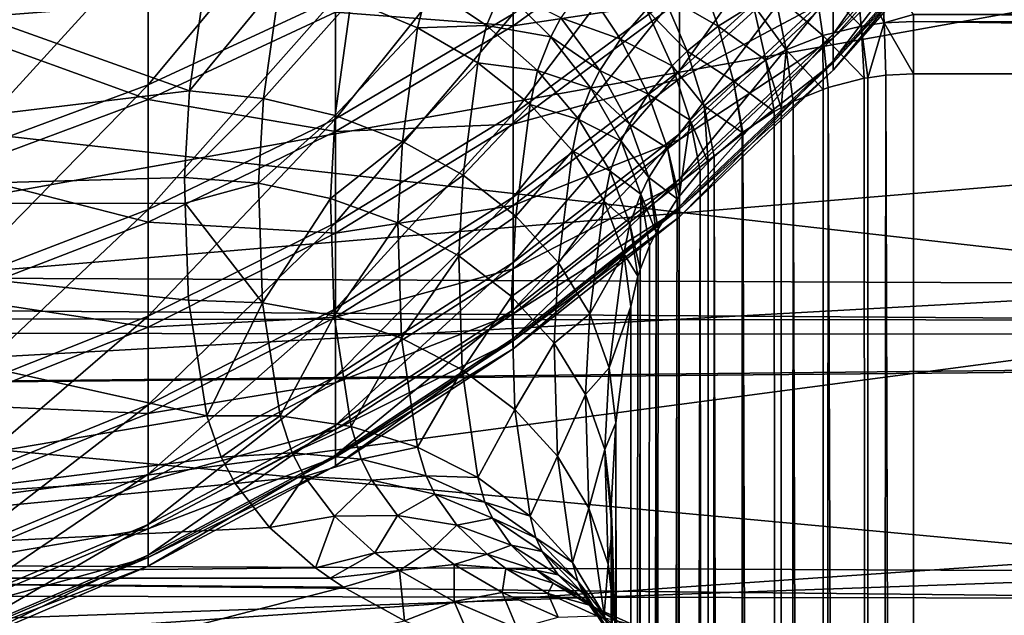
# Model space of a CAD drawing. Extents: x -23 to 60, y -175 to 23.
# Drawn here: x 40 to 45, y -16 to -13 of the extents above; entities that cross this region are included whole.
import ezdxf

# ---------------------------------------------------------------- set-up
doc = ezdxf.new("R2010")
doc.units = 0
doc.header["$MEASUREMENT"] = 0
doc.layers.add('L2', color=7, linetype='Continuous')

msp = doc.modelspace()

# ---------------------------------------------------------------- linework, layer by layer
at = {"layer": 'L2', "color": 254}
for points in [[(41.26859, -12.8805, 73.71624), (37.24, -11.97651, 74.57104), (41.19599, -13.38979, 73.17881)], [(41.19599, -13.38979, 73.17881), (37.24, -11.97651, 74.57104), (37.24, -13.8654, 72.63446)], [(43.90921, -12.96886, 58.15912), (44.5, -12.31273, 58.30989), (43.90921, -13.15168, 59.11534)], [(43.90921, -13.15168, 59.11534), (44.5, -12.31273, 58.30989), (44.5, -12.48621, 59.21724)], [(43.2606, -12.96932, 56.07465), (43.90921, -12.39425, 56.30015), (43.2606, -13.30608, 57.03659)], [(43.2606, -13.30608, 57.03659), (43.90921, -12.39425, 56.30015), (43.90921, -12.71592, 57.21901)], [(41.02182, -12.76704, 52.54783), (41.8111, -12.41648, 52.78534), (41.02182, -13.36481, 53.50447)], [(41.02182, -13.36481, 53.50447), (41.8111, -12.41648, 52.78534), (41.8111, -12.99767, 53.71544)], [(40.19784, -13.12927, 69.76122), (41.02182, -12.83693, 69.56664), (40.19784, -12.4548, 70.6976)], [(43.90921, -13.15168, 59.11534), (44.5, -12.48621, 59.21724), (43.90921, -13.26337, 60.08246)], [(43.90921, -13.26337, 60.08246), (44.5, -12.48621, 59.21724), (44.5, -12.5922, 60.13493)], [(43.90921, -13.16761, 62.99619), (44.5, -12.59978, 61.98123), (44.5, -12.50133, 62.89975)], [(43.90921, -13.16761, 62.99619), (44.5, -12.50133, 62.89975), (43.90921, -12.99266, 63.95388)], [(41.8111, -12.99767, 53.71544), (42.55936, -12.57081, 53.96072), (41.8111, -13.50859, 54.68592)], [(41.8111, -13.50859, 54.68592), (42.55936, -12.57081, 53.96072), (42.55936, -13.06478, 54.89901)], [(42.55936, -13.06478, 54.89901), (43.2606, -12.56244, 55.1402), (42.55936, -13.4881, 55.87122)], [(42.55936, -13.4881, 55.87122), (43.2606, -12.56244, 55.1402), (43.2606, -12.96932, 56.07465)], [(45.94, -12.64139, 50.01101), (37.74, -12.60756, 50.04133), (37.74, -13.27816, 50.78956)], [(42.55936, -13.11535, 67.2131), (43.2606, -13.01024, 66.03828), (43.2606, -12.61105, 66.97604)], [(42.55936, -13.11535, 67.2131), (43.2606, -12.61105, 66.97604), (42.55936, -12.62911, 68.15542)], [(43.90921, -13.26337, 60.08246), (44.5, -12.5922, 60.13493), (43.90921, -13.30334, 61.05518)], [(43.90921, -13.30334, 61.05518), (44.5, -12.5922, 60.13493), (44.5, -12.63012, 61.05794)], [(43.90921, -13.27136, 62.02819), (44.5, -12.63012, 61.05794), (44.5, -12.59978, 61.98123)], [(43.90921, -13.27136, 62.02819), (44.5, -12.59978, 61.98123), (43.90921, -13.16761, 62.99619)], [(37.25119, -12.89361, 48.29706), (58.33195, -12.64102, 48.04567), (37.24151, -14.41, 50.08647)], [(37.24151, -14.41, 50.08647), (58.33195, -12.64102, 48.04567), (58.34186, -14.42606, 50.07293)], [(45.94, -12.64139, 50.01101), (37.74, -13.27816, 50.78956), (45.94, -14.20481, 52.12385)], [(41.8111, -13.05796, 68.39718), (42.55936, -13.11535, 67.2131), (42.55936, -12.62911, 68.15542)], [(43.90921, -13.30334, 61.05518), (44.5, -12.63012, 61.05794), (43.90921, -13.27136, 62.02819)], [(43.2606, -13.30608, 57.03659), (43.90921, -12.71592, 57.21901), (43.2606, -13.57088, 58.02079)], [(43.2606, -13.57088, 58.02079), (43.90921, -12.71592, 57.21901), (43.90921, -12.96886, 58.15912)], [(40.19784, -13.05777, 52.35086), (41.02182, -12.76704, 52.54783), (40.19784, -13.6693, 53.32951)], [(40.19784, -13.6693, 53.32951), (41.02182, -12.76704, 52.54783), (41.02182, -13.36481, 53.50447)], [(43.2606, -13.33908, 65.0736), (43.90921, -12.99266, 63.95388), (43.90921, -12.74745, 64.89603)], [(43.2606, -13.33908, 65.0736), (43.90921, -12.74745, 64.89603), (43.2606, -13.01024, 66.03828)], [(45.94, -14.35755, 69.62689), (37.74, -14.29967, 69.7225), (45.94, -12.83124, 71.76669)], [(37.74, -14.29967, 69.7225), (37.74, -12.83124, 71.76669), (45.94, -12.83124, 71.76669)], [(40.19784, -13.12927, 69.76122), (41.02182, -13.42683, 68.60512), (41.02182, -12.83693, 69.56664)], [(41.02182, -13.42683, 68.60512), (41.8111, -13.05796, 68.39718), (41.02182, -12.83693, 69.56664)], [(44.00621, -12.87686, 75.08025), (44.12404, -13.10382, 75.21221), (44.11266, -12.86283, 75.08834)], [(44.12404, -13.10382, 75.21221), (44.24725, -13.06763, 75.19978), (44.11266, -12.86283, 75.08834)], [(41.19599, -13.38979, 73.17881), (41.57707, -12.92563, 73.70898), (41.26859, -12.8805, 73.71624)], [(43.19089, -12.98233, 74.74329), (43.42416, -13.11668, 74.93597), (43.3351, -12.87178, 74.82205)], [(43.42416, -13.11668, 74.93597), (43.57116, -13.0257, 74.99208), (43.3351, -12.87178, 74.82205)], [(43.83066, -12.91819, 75.0562), (44.02652, -13.11735, 75.20562), (44.00621, -12.87686, 75.08025)], [(44.02652, -13.11735, 75.20562), (44.12404, -13.10382, 75.21221), (44.00621, -12.87686, 75.08025)], [(41.50755, -13.42231, 73.18358), (41.57707, -12.92563, 73.70898), (41.19599, -13.38979, 73.17881)], [(41.50755, -13.42231, 73.18358), (41.87629, -13.00784, 73.73989), (41.57707, -12.92563, 73.70898)], [(42.15727, -13.12468, 73.80806), (42.20119, -12.94804, 73.98157), (41.87629, -13.00784, 73.73989)], [(42.15727, -13.12468, 73.80806), (42.44787, -13.11514, 74.06262), (42.20119, -12.94804, 73.98157)], [(42.44787, -13.11514, 74.06262), (42.51375, -12.95812, 74.20817), (42.20119, -12.94804, 73.98157)], [(42.76127, -13.08234, 74.37459), (43.01193, -13.17249, 74.60171), (42.8598, -12.94118, 74.49297)], [(43.01193, -13.17249, 74.60171), (43.12198, -13.04678, 74.6962), (42.8598, -12.94118, 74.49297)], [(43.66269, -12.98082, 75.01912), (43.86535, -13.15725, 75.18593), (43.83066, -12.91819, 75.0562)], [(43.86535, -13.15725, 75.18593), (44.02652, -13.11735, 75.20562), (43.83066, -12.91819, 75.0562)], [(42.44787, -13.11514, 74.06262), (42.71826, -13.16203, 74.30582), (42.51375, -12.95812, 74.20817)], [(42.71826, -13.16203, 74.30582), (42.76127, -13.08234, 74.37459), (42.51375, -12.95812, 74.20817)], [(42.55936, -13.4881, 55.87122), (43.2606, -12.96932, 56.07465), (42.55936, -13.83847, 56.87203)], [(42.55936, -13.83847, 56.87203), (43.2606, -12.96932, 56.07465), (43.2606, -13.30608, 57.03659)], [(43.12198, -13.04678, 74.6962), (43.29315, -13.22247, 74.86843), (43.19089, -12.98233, 74.74329)], [(43.29315, -13.22247, 74.86843), (43.42416, -13.11668, 74.93597), (43.19089, -12.98233, 74.74329)], [(43.2606, -13.57088, 58.02079), (43.90921, -12.96886, 58.15912), (43.2606, -13.76226, 59.02185)], [(43.2606, -13.76226, 59.02185), (43.90921, -12.96886, 58.15912), (43.90921, -13.15168, 59.11534)], [(43.57116, -13.0257, 74.99208), (43.71051, -13.21781, 75.15536), (43.66269, -12.98082, 75.01912)], [(43.71051, -13.21781, 75.15536), (43.86535, -13.15725, 75.18593), (43.66269, -12.98082, 75.01912)], [(41.02182, -13.36481, 53.50447), (41.8111, -12.99767, 53.71544), (41.02182, -13.89031, 54.50265)], [(41.02182, -13.89031, 54.50265), (41.8111, -12.99767, 53.71544), (41.8111, -13.50859, 54.68592)], [(41.80968, -13.49418, 73.22489), (41.87629, -13.00784, 73.73989), (41.50755, -13.42231, 73.18358)], [(41.80968, -13.49418, 73.22489), (42.15727, -13.12468, 73.80806), (41.87629, -13.00784, 73.73989)], [(42.55936, -13.53067, 66.23744), (43.2606, -13.33908, 65.0736), (43.2606, -13.01024, 66.03828)], [(42.55936, -13.53067, 66.23744), (43.2606, -13.01024, 66.03828), (42.55936, -13.11535, 67.2131)], [(43.2606, -13.59579, 64.08726), (43.90921, -13.16761, 62.99619), (43.90921, -12.99266, 63.95388)], [(43.2606, -13.59579, 64.08726), (43.90921, -12.99266, 63.95388), (43.2606, -13.33908, 65.0736)], [(43.42416, -13.11668, 74.93597), (43.62575, -13.2613, 75.13286), (43.57116, -13.0257, 74.99208)], [(43.62575, -13.2613, 75.13286), (43.71051, -13.21781, 75.15536), (43.57116, -13.0257, 74.99208)], [(41.02182, -13.42683, 68.60512), (41.8111, -13.56089, 67.42253), (41.8111, -13.05796, 68.39718)], [(41.8111, -13.56089, 67.42253), (42.55936, -13.11535, 67.2131), (41.8111, -13.05796, 68.39718)], [(41.8111, -13.50859, 54.68592), (42.55936, -13.06478, 54.89901), (41.8111, -13.94643, 55.69149)], [(41.8111, -13.94643, 55.69149), (42.55936, -13.06478, 54.89901), (42.55936, -13.4881, 55.87122)], [(43.01193, -13.17249, 74.60171), (43.23037, -13.28418, 74.82779), (43.12198, -13.04678, 74.6962)], [(43.23037, -13.28418, 74.82779), (43.29315, -13.22247, 74.86843), (43.12198, -13.04678, 74.6962)], [(44.12404, -13.10382, 75.21221), (44.24725, -13.09774, 75.21516), (44.24725, -13.06763, 75.19978)], [(44.24725, -13.06763, 75.19978), (58.73981, -13.12335, 75.23108), (58.7392, -13.0666, 75.20174)], [(44.24725, -13.09774, 75.21516), (58.73981, -13.12335, 75.23108), (44.24725, -13.06763, 75.19978)], [(41.8111, -13.56089, 67.42253), (42.55936, -13.53067, 66.23744), (42.55936, -13.11535, 67.2131)], [(42.41157, -13.27264, 73.91142), (42.44787, -13.11514, 74.06262), (42.15727, -13.12468, 73.80806)], [(42.41157, -13.27264, 73.91142), (42.66201, -13.30483, 74.17881), (42.44787, -13.11514, 74.06262)], [(42.66201, -13.30483, 74.17881), (42.71826, -13.16203, 74.30582), (42.44787, -13.11514, 74.06262)], [(42.71826, -13.16203, 74.30582), (42.9248, -13.30448, 74.49842), (42.76127, -13.08234, 74.37459)], [(42.9248, -13.30448, 74.49842), (43.01193, -13.17249, 74.60171), (42.76127, -13.08234, 74.37459)], [(43.29315, -13.22247, 74.86843), (43.48885, -13.34965, 75.08571), (43.42416, -13.11668, 74.93597)], [(43.48885, -13.34965, 75.08571), (43.62575, -13.2613, 75.13286), (43.42416, -13.11668, 74.93597)], [(44.02652, -13.11735, 75.20562), (44.05463, -13.33474, 75.36647), (44.12404, -13.10382, 75.21221)], [(44.05463, -13.33474, 75.36647), (44.13166, -13.32366, 75.37084), (44.12404, -13.10382, 75.21221)], [(44.24725, -13.31774, 75.37316), (44.24725, -13.09774, 75.21516), (44.12404, -13.10382, 75.21221)], [(44.12404, -13.10382, 75.21221), (44.13166, -13.32366, 75.37084), (44.24725, -13.31774, 75.37316)], [(44.24725, -13.31774, 75.37316), (58.74052, -13.31774, 75.37316), (44.24725, -13.09774, 75.21516)], [(44.24725, -13.09774, 75.21516), (58.74052, -13.31774, 75.37316), (58.73981, -13.12335, 75.23108)], [(40.19784, -13.73274, 68.77758), (41.02182, -13.42683, 68.60512), (40.19784, -13.12927, 69.76122)], [(42.09321, -13.60323, 73.3015), (42.15727, -13.12468, 73.80806), (41.80968, -13.49418, 73.22489)], [(42.09321, -13.60323, 73.3015), (42.41157, -13.27264, 73.91142), (42.15727, -13.12468, 73.80806)], [(43.2606, -13.76226, 59.02185), (43.90921, -13.15168, 59.11534), (43.2606, -13.8792, 60.03431)], [(43.2606, -13.8792, 60.03431), (43.90921, -13.15168, 59.11534), (43.90921, -13.26337, 60.08246)], [(43.71051, -13.21781, 75.15536), (43.86733, -13.38411, 75.34654), (43.86535, -13.15725, 75.18593)], [(43.86535, -13.15725, 75.18593), (44.04003, -13.33684, 75.36565), (44.02652, -13.11735, 75.20562)], [(43.86733, -13.38411, 75.34654), (43.88805, -13.37576, 75.35002), (43.86535, -13.15725, 75.18593)], [(43.88805, -13.37576, 75.35002), (44.04003, -13.33684, 75.36565), (43.86535, -13.15725, 75.18593)], [(44.04003, -13.33684, 75.36565), (44.05463, -13.33474, 75.36647), (44.02652, -13.11735, 75.20562)], [(42.66201, -13.30483, 74.17881), (42.88683, -13.37879, 74.43825), (42.71826, -13.16203, 74.30582)], [(42.88683, -13.37879, 74.43825), (42.9248, -13.30448, 74.49842), (42.71826, -13.16203, 74.30582)], [(42.9248, -13.30448, 74.49842), (43.12977, -13.40459, 74.74566), (43.01193, -13.17249, 74.60171)], [(43.12977, -13.40459, 74.74566), (43.23037, -13.28418, 74.82779), (43.01193, -13.17249, 74.60171)], [(43.2606, -13.77895, 63.08467), (43.90921, -13.27136, 62.02819), (43.90921, -13.16761, 62.99619)], [(43.2606, -13.77895, 63.08467), (43.90921, -13.16761, 62.99619), (43.2606, -13.59579, 64.08726)], [(43.23037, -13.28418, 74.82779), (43.36575, -13.45275, 75.02806), (43.29315, -13.22247, 74.86843)], [(43.36575, -13.45275, 75.02806), (43.48885, -13.34965, 75.08571), (43.29315, -13.22247, 74.86843)], [(43.62575, -13.2613, 75.13286), (43.68942, -13.46218, 75.31363), (43.71051, -13.21781, 75.15536)], [(43.68942, -13.46218, 75.31363), (43.741, -13.43503, 75.32535), (43.71051, -13.21781, 75.15536)], [(43.741, -13.43503, 75.32535), (43.86733, -13.38411, 75.34654), (43.71051, -13.21781, 75.15536)], [(37.74, -13.27816, 50.78956), (37.74, -14.16855, 52.14762), (45.94, -14.20481, 52.12385)], [(42.34957, -13.74616, 73.41108), (42.41157, -13.27264, 73.91142), (42.09321, -13.60323, 73.3015)], [(42.34957, -13.74616, 73.41108), (42.63157, -13.44728, 74.04689), (42.41157, -13.27264, 73.91142)], [(42.63157, -13.44728, 74.04689), (42.66201, -13.30483, 74.17881), (42.41157, -13.27264, 73.91142)], [(43.2606, -13.8792, 60.03431), (43.90921, -13.26337, 60.08246), (43.2606, -13.92104, 61.05264)], [(43.2606, -13.92104, 61.05264), (43.90921, -13.26337, 60.08246), (43.90921, -13.30334, 61.05518)], [(43.2606, -13.88756, 62.07128), (43.90921, -13.30334, 61.05518), (43.90921, -13.27136, 62.02819)], [(43.2606, -13.88756, 62.07128), (43.90921, -13.27136, 62.02819), (43.2606, -13.77895, 63.08467)], [(43.48885, -13.34965, 75.08571), (43.65987, -13.47774, 75.30691), (43.62575, -13.2613, 75.13286)], [(43.65987, -13.47774, 75.30691), (43.68942, -13.46218, 75.31363), (43.62575, -13.2613, 75.13286)], [(42.55936, -13.83847, 56.87203), (43.2606, -13.30608, 57.03659), (42.55936, -14.11396, 57.89599)], [(42.55936, -14.11396, 57.89599), (43.2606, -13.30608, 57.03659), (43.2606, -13.57088, 58.02079)], [(42.63157, -13.44728, 74.04689), (42.83731, -13.51154, 74.32675), (42.66201, -13.30483, 74.17881)], [(42.83731, -13.51154, 74.32675), (42.88683, -13.37879, 74.43825), (42.66201, -13.30483, 74.17881)], [(42.88683, -13.37879, 74.43825), (43.0497, -13.53103, 74.65494), (42.9248, -13.30448, 74.49842)], [(43.0497, -13.53103, 74.65494), (43.12977, -13.40459, 74.74566), (42.9248, -13.30448, 74.49842)], [(43.12977, -13.40459, 74.74566), (43.30628, -13.51307, 74.99292), (43.23037, -13.28418, 74.82779)], [(43.30628, -13.51307, 74.99292), (43.36575, -13.45275, 75.02806), (43.23037, -13.28418, 74.82779)], [(43.2606, -13.92104, 61.05264), (43.90921, -13.30334, 61.05518), (43.2606, -13.88756, 62.07128)], [(44.05463, -13.33474, 75.36647), (44.05456, -59.33571, 113.9665), (44.13166, -13.32366, 75.37084)], [(44.13166, -13.32366, 75.37084), (44.05456, -59.33571, 113.9665), (44.24725, -59.3257, 113.9784)], [(44.13166, -13.32366, 75.37084), (44.24725, -59.3257, 113.9784), (44.24725, -13.31774, 75.37316)], [(44.24725, -13.31774, 75.37316), (44.24725, -59.3257, 113.9784), (58.74052, -13.31774, 75.37316)], [(58.74052, -13.31774, 75.37316), (44.24725, -59.3257, 113.9784), (58.74052, -59.3257, 113.9784)], [(40.19784, -13.6693, 53.32951), (41.02182, -13.36481, 53.50447), (40.19784, -14.20688, 54.35065)], [(40.19784, -14.20688, 54.35065), (41.02182, -13.36481, 53.50447), (41.02182, -13.89031, 54.50265)], [(42.55936, -13.87281, 65.23378), (43.2606, -13.59579, 64.08726), (43.2606, -13.33908, 65.0736)], [(42.55936, -13.87281, 65.23378), (43.2606, -13.33908, 65.0736), (42.55936, -13.53067, 66.23744)], [(43.36575, -13.45275, 75.02806), (43.52582, -13.56635, 75.26682), (43.48885, -13.34965, 75.08571)], [(43.52582, -13.56635, 75.26682), (43.52755, -13.56488, 75.26753), (43.48885, -13.34965, 75.08571)], [(43.52755, -13.56488, 75.26753), (43.65987, -13.47774, 75.30691), (43.48885, -13.34965, 75.08571)], [(44.05456, -59.33571, 113.9665), (44.04003, -13.33684, 75.36565), (43.88805, -13.37576, 75.35002)], [(44.05463, -13.33474, 75.36647), (44.04003, -13.33684, 75.36565), (44.05456, -59.33571, 113.9665)], [(41.19599, -13.38979, 73.17881), (37.24, -13.8654, 72.63446), (41.17387, -13.7559, 72.76373)], [(41.17387, -13.7559, 72.76373), (41.50755, -13.42231, 73.18358), (41.19599, -13.38979, 73.17881)], [(42.83731, -13.51154, 74.32675), (43.01463, -13.60219, 74.60165), (42.88683, -13.37879, 74.43825)], [(43.01463, -13.60219, 74.60165), (43.0497, -13.53103, 74.65494), (42.88683, -13.37879, 74.43825)], [(43.0497, -13.53103, 74.65494), (43.21009, -13.63115, 74.92086), (43.12977, -13.40459, 74.74566)], [(43.21009, -13.63115, 74.92086), (43.30628, -13.51307, 74.99292), (43.12977, -13.40459, 74.74566)], [(43.86688, -59.36548, 113.931), (43.86733, -13.38411, 75.34654), (43.741, -13.43503, 75.32535)], [(44.05456, -59.33571, 113.9665), (43.88805, -13.37576, 75.35002), (43.86688, -59.36548, 113.931)], [(43.86688, -59.36548, 113.931), (43.88805, -13.37576, 75.35002), (43.86733, -13.38411, 75.34654)], [(40.19784, -13.73274, 68.77758), (41.02182, -13.9441, 67.60266), (41.02182, -13.42683, 68.60512)], [(41.02182, -13.9441, 67.60266), (41.8111, -13.56089, 67.42253), (41.02182, -13.42683, 68.60512)], [(41.48638, -13.77948, 72.77822), (41.50755, -13.42231, 73.18358), (41.17387, -13.7559, 72.76373)], [(41.48638, -13.77948, 72.77822), (41.80968, -13.49418, 73.22489), (41.50755, -13.42231, 73.18358)], [(42.57097, -13.91862, 73.55031), (42.63157, -13.44728, 74.04689), (42.34957, -13.74616, 73.41108)], [(42.57097, -13.91862, 73.55031), (42.81066, -13.64335, 74.21038), (42.63157, -13.44728, 74.04689)], [(42.81066, -13.64335, 74.21038), (42.83731, -13.51154, 74.32675), (42.63157, -13.44728, 74.04689)], [(43.86688, -59.36548, 113.931), (43.741, -13.43503, 75.32535), (43.68906, -59.41423, 113.8729)], [(43.68906, -59.41423, 113.8729), (43.741, -13.43503, 75.32535), (43.68942, -13.46218, 75.31363)], [(41.8111, -13.94643, 55.69149), (42.55936, -13.4881, 55.87122), (41.8111, -14.30882, 56.72665)], [(41.8111, -14.30882, 56.72665), (42.55936, -13.4881, 55.87122), (42.55936, -13.83847, 56.87203)], [(43.30628, -13.51307, 74.99292), (43.38166, -13.69284, 75.20495), (43.36575, -13.45275, 75.02806)], [(43.38166, -13.69284, 75.20495), (43.40682, -13.66723, 75.21806), (43.36575, -13.45275, 75.02806)], [(43.40682, -13.66723, 75.21806), (43.52582, -13.56635, 75.26682), (43.36575, -13.45275, 75.02806)], [(43.52755, -13.56488, 75.26753), (43.68906, -59.41423, 113.8729), (43.65987, -13.47774, 75.30691)], [(43.68906, -59.41423, 113.8729), (43.68942, -13.46218, 75.31363), (43.65987, -13.47774, 75.30691)], [(41.02182, -13.89031, 54.50265), (41.8111, -13.50859, 54.68592), (41.02182, -14.34065, 55.53691)], [(41.02182, -14.34065, 55.53691), (41.8111, -13.50859, 54.68592), (41.8111, -13.94643, 55.69149)], [(41.7894, -13.8439, 72.82782), (41.80968, -13.49418, 73.22489), (41.48638, -13.77948, 72.77822)], [(41.7894, -13.8439, 72.82782), (42.09321, -13.60323, 73.3015), (41.80968, -13.49418, 73.22489)], [(41.8111, -13.99046, 66.4134), (42.55936, -13.87281, 65.23378), (42.55936, -13.53067, 66.23744)], [(41.8111, -13.99046, 66.4134), (42.55936, -13.53067, 66.23744), (41.8111, -13.56089, 67.42253)], [(42.81066, -13.64335, 74.21038), (42.9686, -13.72918, 74.50206), (42.83731, -13.51154, 74.32675)], [(42.9686, -13.72918, 74.50206), (43.01463, -13.60219, 74.60165), (42.83731, -13.51154, 74.32675)], [(43.01463, -13.60219, 74.60165), (43.13244, -13.7556, 74.83973), (43.0497, -13.53103, 74.65494)], [(43.13244, -13.7556, 74.83973), (43.21009, -13.63115, 74.92086), (43.0497, -13.53103, 74.65494)], [(43.21009, -13.63115, 74.92086), (43.2597, -13.83497, 75.12855), (43.30628, -13.51307, 74.99292)], [(43.2597, -13.83497, 75.12855), (43.3477, -13.72743, 75.18724), (43.30628, -13.51307, 74.99292)], [(43.3477, -13.72743, 75.18724), (43.38166, -13.69284, 75.20495), (43.30628, -13.51307, 74.99292)], [(41.02182, -13.9441, 67.60266), (41.8111, -13.99046, 66.4134), (41.8111, -13.56089, 67.42253)], [(42.55936, -14.11396, 57.89599), (43.2606, -13.57088, 58.02079), (42.55936, -14.31309, 58.9375)], [(42.55936, -14.31309, 58.9375), (43.2606, -13.57088, 58.02079), (43.2606, -13.76226, 59.02185)], [(43.40682, -13.66723, 75.21806), (43.52573, -59.48071, 113.7937), (43.52582, -13.56635, 75.26682)], [(43.52582, -13.56635, 75.26682), (43.52573, -59.48071, 113.7937), (43.52755, -13.56488, 75.26753)], [(43.52755, -13.56488, 75.26753), (43.52573, -59.48071, 113.7937), (43.68906, -59.41423, 113.8729)], [(42.07372, -13.94721, 72.911), (42.09321, -13.60323, 73.3015), (41.7894, -13.8439, 72.82782)], [(42.07372, -13.94721, 72.911), (42.34957, -13.74616, 73.41108), (42.09321, -13.60323, 73.3015)], [(42.55936, -14.13988, 64.2076), (43.2606, -13.77895, 63.08467), (43.2606, -13.59579, 64.08726)], [(42.55936, -14.13988, 64.2076), (43.2606, -13.59579, 64.08726), (42.55936, -13.87281, 65.23378)], [(42.9686, -13.72918, 74.50206), (43.09799, -13.82582, 74.79134), (43.01463, -13.60219, 74.60165)], [(43.09799, -13.82582, 74.79134), (43.13244, -13.7556, 74.83973), (43.01463, -13.60219, 74.60165)], [(42.75073, -14.11541, 73.71499), (42.81066, -13.64335, 74.21038), (42.57097, -13.91862, 73.55031)], [(42.75073, -14.11541, 73.71499), (42.94347, -13.85497, 74.397), (42.81066, -13.64335, 74.21038)], [(42.94347, -13.85497, 74.397), (42.9686, -13.72918, 74.50206), (42.81066, -13.64335, 74.21038)], [(43.13244, -13.7556, 74.83973), (43.2507, -13.84596, 75.12255), (43.21009, -13.63115, 74.92086)], [(43.2507, -13.84596, 75.12255), (43.2597, -13.83497, 75.12855), (43.21009, -13.63115, 74.92086)], [(43.3477, -13.72743, 75.18724), (43.38112, -59.56318, 113.6954), (43.38166, -13.69284, 75.20495)], [(43.38166, -13.69284, 75.20495), (43.38112, -59.56318, 113.6954), (43.40682, -13.66723, 75.21806)], [(43.40682, -13.66723, 75.21806), (43.38112, -59.56318, 113.6954), (43.52573, -59.48071, 113.7937)], [(40.19784, -14.26192, 67.75206), (41.02182, -13.9441, 67.60266), (40.19784, -13.73274, 68.77758)], [(42.94347, -13.85497, 74.397), (43.05203, -13.95135, 74.6996), (42.9686, -13.72918, 74.50206)], [(43.05203, -13.95135, 74.6996), (43.09799, -13.82582, 74.79134), (42.9686, -13.72918, 74.50206)], [(43.2597, -13.83497, 75.12855), (43.25899, -59.65951, 113.5806), (43.3477, -13.72743, 75.18724)], [(43.3477, -13.72743, 75.18724), (43.25899, -59.65951, 113.5806), (43.38112, -59.56318, 113.6954)], [(41.17387, -13.7559, 72.76373), (37.24, -13.8654, 72.63446), (41.1775, -13.86306, 72.63254)], [(41.1775, -13.86306, 72.63254), (41.48638, -13.77948, 72.77822), (41.17387, -13.7559, 72.76373)], [(41.50312, -14.28403, 72.16088), (41.48638, -13.77948, 72.77822), (41.1775, -13.86306, 72.63254)], [(41.50312, -14.28403, 72.16088), (41.7894, -13.8439, 72.82782), (41.48638, -13.77948, 72.77822)], [(42.3307, -14.08627, 73.02526), (42.34957, -13.74616, 73.41108), (42.07372, -13.94721, 72.911)], [(42.3307, -14.08627, 73.02526), (42.57097, -13.91862, 73.55031), (42.34957, -13.74616, 73.41108)], [(42.55936, -14.31309, 58.9375), (43.2606, -13.76226, 59.02185), (42.55936, -14.43474, 59.99087)], [(42.55936, -14.43474, 59.99087), (43.2606, -13.76226, 59.02185), (43.2606, -13.8792, 60.03431)], [(42.55936, -14.33044, 63.16449), (43.2606, -13.88756, 62.07128), (43.2606, -13.77895, 63.08467)], [(42.55936, -14.33044, 63.16449), (43.2606, -13.77895, 63.08467), (42.55936, -14.13988, 64.2076)], [(43.09799, -13.82582, 74.79134), (43.16302, -13.98702, 75.03786), (43.13244, -13.7556, 74.83973)], [(43.16302, -13.98702, 75.03786), (43.17071, -13.97185, 75.04757), (43.13244, -13.7556, 74.83973)], [(43.17071, -13.97185, 75.04757), (43.2507, -13.84596, 75.12255), (43.13244, -13.7556, 74.83973)], [(37.24, -13.8654, 72.63446), (41.19136, -14.27263, 72.13113), (41.1775, -13.86306, 72.63254)], [(41.1775, -13.86306, 72.63254), (41.19136, -14.27263, 72.13113), (41.50312, -14.28403, 72.16088)], [(41.80543, -14.3381, 72.22328), (41.7894, -13.8439, 72.82782), (41.50312, -14.28403, 72.16088)], [(41.80543, -14.3381, 72.22328), (42.07372, -13.94721, 72.911), (41.7894, -13.8439, 72.82782)], [(41.8111, -14.30882, 56.72665), (42.55936, -13.83847, 56.87203), (41.8111, -14.59377, 57.78574)], [(41.8111, -14.59377, 57.78574), (42.55936, -13.83847, 56.87203), (42.55936, -14.11396, 57.89599)], [(42.88338, -14.33055, 73.90011), (42.94347, -13.85497, 74.397), (42.75073, -14.11541, 73.71499)], [(42.88338, -14.33055, 73.90011), (43.026, -14.07579, 74.60114), (42.94347, -13.85497, 74.397)], [(43.026, -14.07579, 74.60114), (43.05203, -13.95135, 74.6996), (42.94347, -13.85497, 74.397)], [(43.05203, -13.95135, 74.6996), (43.09588, -14.14362, 74.93276), (43.09799, -13.82582, 74.79134)], [(43.09588, -14.14362, 74.93276), (43.13451, -14.04326, 75.00188), (43.09799, -13.82582, 74.79134)], [(43.13451, -14.04326, 75.00188), (43.16302, -13.98702, 75.03786), (43.09799, -13.82582, 74.79134)], [(43.2507, -13.84596, 75.12255), (43.16252, -59.76719, 113.4523), (43.2597, -13.83497, 75.12855)], [(43.2597, -13.83497, 75.12855), (43.16252, -59.76719, 113.4523), (43.25899, -59.65951, 113.5806)], [(43.2507, -13.84596, 75.12255), (43.17071, -13.97185, 75.04757), (43.16252, -59.76719, 113.4523)], [(37.24, -15.44457, 70.43798), (41.26859, -14.75972, 71.47667), (37.24, -13.8654, 72.63446)], [(37.24, -13.8654, 72.63446), (41.26859, -14.75972, 71.47667), (41.19136, -14.27263, 72.13113)], [(40.19784, -14.20688, 54.35065), (41.02182, -13.89031, 54.50265), (40.19784, -14.66758, 55.40871)], [(40.19784, -14.66758, 55.40871), (41.02182, -13.89031, 54.50265), (41.02182, -14.34065, 55.53691)], [(41.8111, -14.34434, 65.37531), (42.55936, -14.13988, 64.2076), (42.55936, -13.87281, 65.23378)], [(41.8111, -14.34434, 65.37531), (42.55936, -13.87281, 65.23378), (41.8111, -13.99046, 66.4134)], [(42.55936, -14.43474, 59.99087), (43.2606, -13.8792, 60.03431), (42.55936, -14.47828, 61.05035)], [(42.55936, -14.47828, 61.05035), (43.2606, -13.8792, 60.03431), (43.2606, -13.92104, 61.05264)], [(42.55936, -14.44345, 62.11015), (43.2606, -13.92104, 61.05264), (43.2606, -13.88756, 62.07128)], [(42.55936, -14.44345, 62.11015), (43.2606, -13.88756, 62.07128), (42.55936, -14.33044, 63.16449)], [(40.19784, -14.26192, 67.75206), (41.02182, -14.38593, 66.56474), (41.02182, -13.9441, 67.60266)], [(41.02182, -14.38593, 66.56474), (41.8111, -13.99046, 66.4134), (41.02182, -13.9441, 67.60266)], [(41.02182, -14.34065, 55.53691), (41.8111, -13.94643, 55.69149), (41.02182, -14.71337, 56.6016)], [(41.02182, -14.71337, 56.6016), (41.8111, -13.94643, 55.69149), (41.8111, -14.30882, 56.72665)], [(42.08913, -14.43321, 72.31644), (42.07372, -13.94721, 72.911), (41.80543, -14.3381, 72.22328)], [(42.08913, -14.43321, 72.31644), (42.3307, -14.08627, 73.02526), (42.07372, -13.94721, 72.911)], [(42.55254, -14.25685, 73.1671), (42.57097, -13.91862, 73.55031), (42.3307, -14.08627, 73.02526)], [(42.55254, -14.25685, 73.1671), (42.75073, -14.11541, 73.71499), (42.57097, -13.91862, 73.55031)], [(42.55936, -14.47828, 61.05035), (43.2606, -13.92104, 61.05264), (42.55936, -14.44345, 62.11015)], [(43.026, -14.07579, 74.60114), (43.08513, -14.17152, 74.91354), (43.05203, -13.95135, 74.6996)], [(43.08513, -14.17152, 74.91354), (43.09588, -14.14362, 74.93276), (43.05203, -13.95135, 74.6996)], [(43.16252, -59.76719, 113.4523), (43.16302, -13.98702, 75.03786), (43.09419, -59.88343, 113.3137)], [(43.09419, -59.88343, 113.3137), (43.16302, -13.98702, 75.03786), (43.13451, -14.04326, 75.00188)], [(43.16252, -59.76719, 113.4523), (43.17071, -13.97185, 75.04757), (43.16302, -13.98702, 75.03786)], [(41.02182, -14.38593, 66.56474), (41.8111, -14.34434, 65.37531), (41.8111, -13.99046, 66.4134)], [(43.09419, -59.88343, 113.3137), (43.13451, -14.04326, 75.00188), (43.09588, -14.14362, 74.93276)], [(42.34562, -14.56649, 72.43753), (42.3307, -14.08627, 73.02526), (42.08913, -14.43321, 72.31644)], [(42.34562, -14.56649, 72.43753), (42.55254, -14.25685, 73.1671), (42.3307, -14.08627, 73.02526)], [(42.96492, -14.55753, 74.10007), (43.026, -14.07579, 74.60114), (42.88338, -14.33055, 73.90011)], [(42.96492, -14.55753, 74.10007), (43.05579, -14.29918, 74.81668), (43.026, -14.07579, 74.60114)], [(43.05579, -14.29918, 74.81668), (43.08513, -14.17152, 74.91354), (43.026, -14.07579, 74.60114)], [(41.8111, -14.59377, 57.78574), (42.55936, -14.11396, 57.89599), (41.8111, -14.79972, 58.86298)], [(41.8111, -14.79972, 58.86298), (42.55936, -14.11396, 57.89599), (42.55936, -14.31309, 58.9375)], [(41.8111, -14.62058, 64.3139), (42.55936, -14.33044, 63.16449), (42.55936, -14.13988, 64.2076)], [(41.8111, -14.62058, 64.3139), (42.55936, -14.13988, 64.2076), (41.8111, -14.34434, 65.37531)], [(42.73249, -14.45377, 73.33224), (42.75073, -14.11541, 73.71499), (42.55254, -14.25685, 73.1671)], [(42.73249, -14.45377, 73.33224), (42.88338, -14.33055, 73.90011), (42.75073, -14.11541, 73.71499)], [(43.09419, -59.88343, 113.3137), (43.09588, -14.14362, 74.93276), (43.05579, -60.00522, 113.1686)], [(43.05579, -60.00522, 113.1686), (43.09588, -14.14362, 74.93276), (43.08513, -14.17152, 74.91354)], [(45.94, -14.20481, 52.12385), (37.74, -14.16855, 52.14762), (37.74, -14.65818, 52.89444)], [(43.05579, -60.00522, 113.1686), (43.08513, -14.17152, 74.91354), (43.05579, -14.29918, 74.81668)], [(45.94, -14.20481, 52.12385), (37.74, -14.65818, 52.89444), (45.94, -15.41846, 54.45525)], [(40.19784, -14.71391, 66.69025), (41.02182, -14.38593, 66.56474), (40.19784, -14.26192, 67.75206)], [(41.26859, -14.75972, 71.47667), (41.50312, -14.28403, 72.16088), (41.19136, -14.27263, 72.13113)], [(42.56711, -14.73387, 72.5829), (42.55254, -14.25685, 73.1671), (42.34562, -14.56649, 72.43753)], [(42.56711, -14.73387, 72.5829), (42.73249, -14.45377, 73.33224), (42.55254, -14.25685, 73.1671)], [(45.94, -14.35755, 69.62689), (37.74, -14.3504, 69.62323), (37.74, -14.29967, 69.7225)], [(41.02182, -14.71337, 56.6016), (41.8111, -14.30882, 56.72665), (41.02182, -15.00645, 57.69091)], [(41.02182, -15.00645, 57.69091), (41.8111, -14.30882, 56.72665), (41.8111, -14.59377, 57.78574)], [(41.57707, -14.76041, 71.52236), (41.50312, -14.28403, 72.16088), (41.26859, -14.75972, 71.47667)], [(41.57707, -14.76041, 71.52236), (41.80543, -14.3381, 72.22328), (41.50312, -14.28403, 72.16088)], [(41.8111, -14.79972, 58.86298), (42.55936, -14.31309, 58.9375), (41.8111, -14.92556, 59.9525)], [(41.8111, -14.92556, 59.9525), (42.55936, -14.31309, 58.9375), (42.55936, -14.43474, 59.99087)], [(42.99287, -14.78947, 74.30881), (43.05579, -14.29918, 74.81668), (42.96492, -14.55753, 74.10007)], [(42.99287, -14.78947, 74.30881), (43.05579, -60.00522, 113.1686), (43.05579, -14.29918, 74.81668)], [(37.74, -15.44521, 67.48136), (37.74, -14.3504, 69.62323), (45.94, -14.35755, 69.62689)], [(45.94, -15.53033, 67.27466), (37.74, -15.44521, 67.48136), (45.94, -14.35755, 69.62689)], [(40.19784, -14.66758, 55.40871), (41.02182, -14.34065, 55.53691), (40.19784, -15.04888, 56.49789)], [(40.19784, -15.04888, 56.49789), (41.02182, -14.34065, 55.53691), (41.02182, -14.71337, 56.6016)], [(41.02182, -14.7499, 65.49703), (41.8111, -14.62058, 64.3139), (41.8111, -14.34434, 65.37531)], [(41.02182, -14.7499, 65.49703), (41.8111, -14.34434, 65.37531), (41.02182, -14.38593, 66.56474)], [(41.87629, -14.80514, 71.59796), (41.80543, -14.3381, 72.22328), (41.57707, -14.76041, 71.52236)], [(41.87629, -14.80514, 71.59796), (42.08913, -14.43321, 72.31644), (41.80543, -14.3381, 72.22328)], [(41.8111, -14.81768, 63.23501), (42.55936, -14.44345, 62.11015), (42.55936, -14.33044, 63.16449)], [(41.8111, -14.81768, 63.23501), (42.55936, -14.33044, 63.16449), (41.8111, -14.62058, 64.3139)], [(42.86509, -14.67104, 73.51564), (42.88338, -14.33055, 73.90011), (42.73249, -14.45377, 73.33224)], [(42.86509, -14.67104, 73.51564), (42.96492, -14.55753, 74.10007), (42.88338, -14.33055, 73.90011)], [(40.19784, -14.71391, 66.69025), (41.02182, -14.7499, 65.49703), (41.02182, -14.38593, 66.56474)], [(37.24151, -14.41, 50.08647), (58.34186, -14.42606, 50.07293), (37.24, -14.64614, 50.36513)], [(37.24, -14.64614, 50.36513), (58.34186, -14.42606, 50.07293), (58.342, -14.45004, 50.10016)], [(41.8111, -14.92556, 59.9525), (42.55936, -14.43474, 59.99087), (41.8111, -14.97059, 61.04833)], [(41.8111, -14.97059, 61.04833), (42.55936, -14.43474, 59.99087), (42.55936, -14.47828, 61.05035)], [(41.8111, -14.93456, 62.14449), (42.55936, -14.47828, 61.05035), (42.55936, -14.44345, 62.11015)], [(41.8111, -14.93456, 62.14449), (42.55936, -14.44345, 62.11015), (41.8111, -14.81768, 63.23501)], [(42.15727, -14.89255, 71.70119), (42.08913, -14.43321, 72.31644), (41.87629, -14.80514, 71.59796)], [(42.15727, -14.89255, 71.70119), (42.34562, -14.56649, 72.43753), (42.08913, -14.43321, 72.31644)], [(37.24, -14.64614, 50.36513), (58.342, -14.45004, 50.10016), (37.24, -15.89581, 52.3436)], [(37.24, -15.89581, 52.3436), (58.342, -14.45004, 50.10016), (58.36141, -15.89155, 52.34634)], [(41.8111, -14.97059, 61.04833), (42.55936, -14.47828, 61.05035), (41.8111, -14.93456, 62.14449)], [(42.74691, -14.9303, 72.74812), (42.73249, -14.45377, 73.33224), (42.56711, -14.73387, 72.5829)], [(42.74691, -14.9303, 72.74812), (42.86509, -14.67104, 73.51564), (42.73249, -14.45377, 73.33224)], [(42.41157, -15.02004, 71.82895), (42.34562, -14.56649, 72.43753), (42.15727, -14.89255, 71.70119)], [(42.41157, -15.02004, 71.82895), (42.56711, -14.73387, 72.5829), (42.34562, -14.56649, 72.43753)], [(42.94632, -14.90208, 73.71174), (42.96492, -14.55753, 74.10007), (42.86509, -14.67104, 73.51564)], [(42.94632, -14.90208, 73.71174), (42.99287, -14.78947, 74.30881), (42.96492, -14.55753, 74.10007)], [(41.02182, -15.00645, 57.69091), (41.8111, -14.59377, 57.78574), (41.02182, -15.21828, 58.79889)], [(41.02182, -15.21828, 58.79889), (41.8111, -14.59377, 57.78574), (41.8111, -14.79972, 58.86298)], [(41.02182, -15.03403, 64.40534), (41.8111, -14.81768, 63.23501), (41.8111, -14.62058, 64.3139)], [(41.02182, -15.03403, 64.40534), (41.8111, -14.62058, 64.3139), (41.02182, -14.7499, 65.49703)], [(37.74, -14.65818, 52.89444), (37.74, -15.3816, 54.47215), (45.94, -15.41846, 54.45525)], [(42.87956, -15.14982, 72.9282), (42.86509, -14.67104, 73.51564), (42.74691, -14.9303, 72.74812)], [(42.87956, -15.14982, 72.9282), (42.94632, -14.90208, 73.71174), (42.86509, -14.67104, 73.51564)], [(40.19784, -15.04888, 56.49789), (41.02182, -14.71337, 56.6016), (40.19784, -15.34871, 57.61226)], [(40.19784, -15.34871, 57.61226), (41.02182, -14.71337, 56.6016), (41.02182, -15.00645, 57.69091)], [(40.19784, -15.08625, 65.59797), (41.02182, -14.7499, 65.49703), (40.19784, -14.71391, 66.69025)], [(42.63157, -15.18377, 71.97741), (42.56711, -14.73387, 72.5829), (42.41157, -15.02004, 71.82895)], [(42.63157, -15.18377, 71.97741), (42.74691, -14.9303, 72.74812), (42.56711, -14.73387, 72.5829)], [(37.24, -15.44457, 70.43798), (41.32826, -14.93484, 71.22549), (41.26859, -14.75972, 71.47667)], [(40.19784, -15.08625, 65.59797), (41.02182, -15.03403, 64.40534), (41.02182, -14.7499, 65.49703)], [(41.57707, -14.76041, 71.52236), (41.26859, -14.75972, 71.47667), (41.32826, -14.93484, 71.22549)], [(41.57707, -14.76041, 71.52236), (41.32826, -14.93484, 71.22549), (41.62815, -14.91676, 71.29892)], [(41.87629, -14.80514, 71.59796), (41.57707, -14.76041, 71.52236), (41.62815, -14.91676, 71.29892)], [(41.02182, -15.21828, 58.79889), (41.8111, -14.79972, 58.86298), (41.02182, -15.34771, 59.91949)], [(41.02182, -15.34771, 59.91949), (41.8111, -14.79972, 58.86298), (41.8111, -14.92556, 59.9525)], [(41.02182, -15.23675, 63.29565), (41.8111, -14.93456, 62.14449), (41.8111, -14.81768, 63.23501)], [(41.02182, -15.23675, 63.29565), (41.8111, -14.81768, 63.23501), (41.02182, -15.03403, 64.40534)], [(41.87629, -14.80514, 71.59796), (41.62815, -14.91676, 71.29892), (41.91918, -14.94307, 71.4002)], [(41.91918, -14.94307, 71.4002), (42.15727, -14.89255, 71.70119), (41.87629, -14.80514, 71.59796)], [(42.9737, -15.13985, 73.91458), (42.99287, -14.78947, 74.30881), (42.94632, -14.90208, 73.71174)], [(42.9737, -15.13985, 73.91458), (42.97259, -60.90053, 112.1016), (42.99287, -14.78947, 74.30881)], [(42.99287, -14.78947, 74.30881), (42.97259, -60.90053, 112.1016), (43.05579, -60.00522, 113.1686)], [(41.91918, -14.94307, 71.4002), (42.19276, -15.01297, 71.52634), (42.15727, -14.89255, 71.70119)], [(42.41157, -15.02004, 71.82895), (42.15727, -14.89255, 71.70119), (42.19276, -15.01297, 71.52634)], [(41.38841, -15.04601, 71.06119), (41.32826, -14.93484, 71.22549), (37.24, -15.44457, 70.43798)], [(41.02182, -15.34771, 59.91949), (41.8111, -14.92556, 59.9525), (41.02182, -15.39402, 61.04659)], [(41.02182, -15.39402, 61.04659), (41.8111, -14.92556, 59.9525), (41.8111, -14.97059, 61.04833)], [(41.02182, -15.35697, 62.17403), (41.8111, -14.97059, 61.04833), (41.8111, -14.93456, 62.14449)], [(41.02182, -15.35697, 62.17403), (41.8111, -14.93456, 62.14449), (41.02182, -15.23675, 63.29565)], [(41.62815, -14.91676, 71.29892), (41.32826, -14.93484, 71.22549), (41.38841, -15.04601, 71.06119)], [(41.62815, -14.91676, 71.29892), (41.38841, -15.04601, 71.06119), (41.68025, -15.01651, 71.15247)], [(41.91918, -14.94307, 71.4002), (41.62815, -14.91676, 71.29892), (41.68025, -15.01651, 71.15247)], [(41.91918, -14.94307, 71.4002), (41.68025, -15.01651, 71.15247), (41.96359, -15.03144, 71.27024)], [(41.96359, -15.03144, 71.27024), (42.19276, -15.01297, 71.52634), (41.91918, -14.94307, 71.4002)], [(42.81066, -15.37883, 72.14212), (42.74691, -14.9303, 72.74812), (42.63157, -15.18377, 71.97741)], [(42.81066, -15.37883, 72.14212), (42.87956, -15.14982, 72.9282), (42.74691, -14.9303, 72.74812)], [(42.96103, -15.38577, 73.11767), (42.94632, -14.90208, 73.71174), (42.87956, -15.14982, 72.9282)], [(42.97684, -15.24168, 73.7894), (42.9737, -15.13985, 73.91458), (42.94632, -14.90208, 73.71174)], [(42.96103, -15.38577, 73.11767), (42.97684, -15.24168, 73.7894), (42.94632, -14.90208, 73.71174)], [(41.02182, -15.39402, 61.04659), (41.8111, -14.97059, 61.04833), (41.02182, -15.35697, 62.17403)], [(40.19784, -15.34871, 57.61226), (41.02182, -15.00645, 57.69091), (40.19784, -15.56541, 58.74574)], [(40.19784, -15.56541, 58.74574), (41.02182, -15.00645, 57.69091), (41.02182, -15.21828, 58.79889)], [(41.68025, -15.01651, 71.15247), (41.38841, -15.04601, 71.06119), (41.53295, -15.23091, 70.77903)], [(41.68025, -15.01651, 71.15247), (41.53295, -15.23091, 70.77903), (41.8065, -15.18336, 70.90028)], [(41.96359, -15.03144, 71.27024), (41.68025, -15.01651, 71.15247), (41.8065, -15.18336, 70.90028)], [(41.96359, -15.03144, 71.27024), (42.23018, -15.09039, 71.41107), (42.19276, -15.01297, 71.52634)], [(42.41157, -15.02004, 71.82895), (42.19276, -15.01297, 71.52634), (42.44083, -15.12442, 71.67362)], [(42.44083, -15.12442, 71.67362), (42.19276, -15.01297, 71.52634), (42.23018, -15.09039, 71.41107)], [(42.44083, -15.12442, 71.67362), (42.63157, -15.18377, 71.97741), (42.41157, -15.02004, 71.82895)], [(37.24, -15.44457, 70.43798), (41.53295, -15.23091, 70.77903), (41.38841, -15.04601, 71.06119)], [(40.19784, -15.37691, 64.48117), (41.02182, -15.23675, 63.29565), (41.02182, -15.03403, 64.40534)], [(40.19784, -15.37691, 64.48117), (41.02182, -15.03403, 64.40534), (40.19784, -15.08625, 65.59797)], [(41.96359, -15.03144, 71.27024), (41.8065, -15.18336, 70.90028), (42.0723, -15.18007, 71.04566)], [(42.0723, -15.18007, 71.04566), (42.23018, -15.09039, 71.41107), (41.96359, -15.03144, 71.27024)], [(42.0723, -15.18007, 71.04566), (42.32282, -15.22113, 71.21103), (42.23018, -15.09039, 71.41107)], [(42.44083, -15.12442, 71.67362), (42.23018, -15.09039, 71.41107), (42.47225, -15.19163, 71.57085)], [(42.47225, -15.19163, 71.57085), (42.23018, -15.09039, 71.41107), (42.32282, -15.22113, 71.21103)], [(42.47225, -15.19163, 71.57085), (42.65605, -15.27412, 71.8377), (42.44083, -15.12442, 71.67362)], [(42.44083, -15.12442, 71.67362), (42.65605, -15.27412, 71.8377), (42.63157, -15.18377, 71.97741)], [(42.94347, -15.59936, 72.31811), (42.87956, -15.14982, 72.9282), (42.81066, -15.37883, 72.14212)], [(42.94347, -15.59936, 72.31811), (42.96103, -15.38577, 73.11767), (42.87956, -15.14982, 72.9282)], [(42.9737, -15.13985, 73.91458), (42.97684, -15.24168, 73.7894), (42.97259, -60.90053, 112.1016)], [(41.8065, -15.18336, 70.90028), (41.53295, -15.23091, 70.77903), (41.72629, -15.4014, 70.50825)], [(41.8065, -15.18336, 70.90028), (41.72629, -15.4014, 70.50825), (41.97672, -15.33844, 70.65724)], [(42.0723, -15.18007, 71.04566), (41.8065, -15.18336, 70.90028), (41.97672, -15.33844, 70.65724)], [(42.0723, -15.18007, 71.04566), (41.97672, -15.33844, 70.65724), (42.22029, -15.31921, 70.82809)], [(42.22029, -15.31921, 70.82809), (42.32282, -15.22113, 71.21103), (42.0723, -15.18007, 71.04566)], [(42.47225, -15.19163, 71.57085), (42.32282, -15.22113, 71.21103), (42.55096, -15.30538, 71.39171)], [(42.55096, -15.30538, 71.39171), (42.68274, -15.33221, 71.74493), (42.47225, -15.19163, 71.57085)], [(42.47225, -15.19163, 71.57085), (42.68274, -15.33221, 71.74493), (42.65605, -15.27412, 71.8377)], [(42.81066, -15.37883, 72.14212), (42.63157, -15.18377, 71.97741), (42.65605, -15.27412, 71.8377)], [(41.72629, -15.4014, 70.50825), (41.53295, -15.23091, 70.77903), (37.24, -15.44457, 70.43798)], [(40.19784, -15.56541, 58.74574), (41.02182, -15.21828, 58.79889), (40.19784, -15.69781, 59.89212)], [(40.19784, -15.69781, 59.89212), (41.02182, -15.21828, 58.79889), (41.02182, -15.34771, 59.91949)], [(42.22029, -15.31921, 70.82809), (42.4503, -15.34426, 71.0161), (42.32282, -15.22113, 71.21103)], [(42.55096, -15.30538, 71.39171), (42.32282, -15.22113, 71.21103), (42.4503, -15.34426, 71.0161)], [(40.19784, -15.5843, 63.34596), (41.02182, -15.35697, 62.17403), (41.02182, -15.23675, 63.29565)], [(40.19784, -15.5843, 63.34596), (41.02182, -15.23675, 63.29565), (40.19784, -15.37691, 64.48117)], [(42.81066, -15.37883, 72.14212), (42.65605, -15.27412, 71.8377), (42.83207, -15.45764, 72.01371)], [(42.83207, -15.45764, 72.01371), (42.65605, -15.27412, 71.8377), (42.68274, -15.33221, 71.74493)], [(42.98886, -15.63101, 73.31078), (42.97684, -15.24168, 73.7894), (42.96103, -15.38577, 73.11767)], [(42.97259, -60.90053, 112.1016), (42.97684, -15.24168, 73.7894), (43.05579, -61.79584, 111.0346)], [(43.05579, -61.79584, 111.0346), (42.97684, -15.24168, 73.7894), (42.98886, -15.63101, 73.31078)], [(42.55096, -15.30538, 71.39171), (42.4503, -15.34426, 71.0161), (42.66045, -15.41289, 71.21612)], [(42.66045, -15.41289, 71.21612), (42.75026, -15.43044, 71.58259), (42.55096, -15.30538, 71.39171)], [(42.55096, -15.30538, 71.39171), (42.75026, -15.43044, 71.58259), (42.68274, -15.33221, 71.74493)], [(40.19784, -15.69781, 59.89212), (41.02182, -15.34771, 59.91949), (40.19784, -15.74519, 61.04515)], [(40.19784, -15.74519, 61.04515), (41.02182, -15.34771, 59.91949), (41.02182, -15.39402, 61.04659)], [(40.19784, -15.70728, 62.19853), (41.02182, -15.39402, 61.04659), (41.02182, -15.35697, 62.17403)], [(40.19784, -15.70728, 62.19853), (41.02182, -15.35697, 62.17403), (40.19784, -15.5843, 63.34596)], [(41.97672, -15.33844, 70.65724), (41.72629, -15.4014, 70.50825), (41.7886, -15.44442, 70.43789)], [(41.97672, -15.33844, 70.65724), (41.7886, -15.44442, 70.43789), (42.08112, -15.41297, 70.53727)], [(42.22029, -15.31921, 70.82809), (41.97672, -15.33844, 70.65724), (42.08112, -15.41297, 70.53727)], [(42.22029, -15.31921, 70.82809), (42.08112, -15.41297, 70.53727), (42.31161, -15.38647, 70.72024)], [(42.31161, -15.38647, 70.72024), (42.4503, -15.34426, 71.0161), (42.22029, -15.31921, 70.82809)], [(42.31161, -15.38647, 70.72024), (42.52951, -15.40405, 70.91902), (42.4503, -15.34426, 71.0161)], [(42.66045, -15.41289, 71.21612), (42.4503, -15.34426, 71.0161), (42.52951, -15.40405, 70.91902)], [(42.83207, -15.45764, 72.01371), (42.68274, -15.33221, 71.74493), (42.85554, -15.50803, 71.92824)], [(42.85554, -15.50803, 71.92824), (42.68274, -15.33221, 71.74493), (42.75026, -15.43044, 71.58259)], [(45.94, -15.41846, 54.45525), (37.74, -15.3816, 54.47215), (37.74, -15.70724, 55.18234)], [(40.19784, -15.74519, 61.04515), (41.02182, -15.39402, 61.04659), (40.19784, -15.70728, 62.19853)], [(42.31161, -15.38647, 70.72024), (42.08112, -15.41297, 70.53727), (42.31073, -15.5438, 70.32139)], [(42.31161, -15.38647, 70.72024), (42.31073, -15.5438, 70.32139), (42.51361, -15.50517, 70.52536)], [(42.51361, -15.50517, 70.52536), (42.52951, -15.40405, 70.91902), (42.31161, -15.38647, 70.72024)], [(42.83207, -15.45764, 72.01371), (42.94347, -15.59936, 72.31811), (42.81066, -15.37883, 72.14212)], [(43.026, -15.83875, 72.50013), (42.96103, -15.38577, 73.11767), (42.94347, -15.59936, 72.31811)], [(43.026, -15.83875, 72.50013), (42.98886, -15.63101, 73.31078), (42.96103, -15.38577, 73.11767)], [(37.24, -15.44457, 70.43798), (41.7886, -15.44442, 70.43789), (41.72629, -15.4014, 70.50825)], [(45.94, -15.41846, 54.45525), (37.74, -15.70724, 55.18234), (45.94, -16.25245, 56.94781)], [(41.7886, -15.44442, 70.43789), (41.84425, -15.48284, 70.37506), (42.08112, -15.41297, 70.53727)], [(42.08112, -15.41297, 70.53727), (41.84425, -15.48284, 70.37506), (42.10244, -15.62496, 70.13623)], [(42.08112, -15.41297, 70.53727), (42.10244, -15.62496, 70.13623), (42.31073, -15.5438, 70.32139)], [(42.51361, -15.50517, 70.52536), (42.70579, -15.51005, 70.74283), (42.52951, -15.40405, 70.91902)], [(42.66045, -15.41289, 71.21612), (42.52951, -15.40405, 70.91902), (42.72894, -15.46525, 71.12828)], [(42.72894, -15.46525, 71.12828), (42.52951, -15.40405, 70.91902), (42.70579, -15.51005, 70.74283)], [(42.72894, -15.46525, 71.12828), (42.84498, -15.52323, 71.42266), (42.66045, -15.41289, 71.21612)], [(42.66045, -15.41289, 71.21612), (42.84498, -15.52323, 71.42266), (42.75026, -15.43044, 71.58259)], [(42.85554, -15.50803, 71.92824), (42.75026, -15.43044, 71.58259), (42.91508, -15.59276, 71.77825)], [(42.91508, -15.59276, 71.77825), (42.75026, -15.43044, 71.58259), (42.84498, -15.52323, 71.42266)], [(37.24, -15.44457, 70.43798), (41.84425, -15.48284, 70.37506), (41.7886, -15.44442, 70.43789)], [(37.24, -16.67872, 68.03067), (41.84425, -15.48284, 70.37506), (37.24, -15.44457, 70.43798)], [(37.24, -16.67872, 68.03067), (42.10244, -15.62496, 70.13623), (41.84425, -15.48284, 70.37506)], [(45.94, -15.53033, 67.27466), (37.74, -15.51581, 67.26982), (37.74, -15.44521, 67.48136)], [(42.72894, -15.46525, 71.12828), (42.70579, -15.51005, 70.74283), (42.88229, -15.55833, 70.96816)], [(42.88229, -15.55833, 70.96816), (42.90454, -15.56841, 71.34236), (42.72894, -15.46525, 71.12828)], [(42.72894, -15.46525, 71.12828), (42.90454, -15.56841, 71.34236), (42.84498, -15.52323, 71.42266)], [(42.85554, -15.50803, 71.92824), (42.9637, -15.66958, 72.19648), (42.83207, -15.45764, 72.01371)], [(42.83207, -15.45764, 72.01371), (42.9637, -15.66958, 72.19648), (42.94347, -15.59936, 72.31811)], [(37.74, -16.242, 65.09387), (37.74, -15.51581, 67.26982), (45.94, -15.53033, 67.27466)], [(42.51361, -15.50517, 70.52536), (42.31073, -15.5438, 70.32139), (42.57679, -15.65759, 70.12785)], [(42.51361, -15.50517, 70.52536), (42.57679, -15.65759, 70.12785), (42.7492, -15.60909, 70.34972)], [(42.7492, -15.60909, 70.34972), (42.70579, -15.51005, 70.74283), (42.51361, -15.50517, 70.52536)], [(42.88229, -15.55833, 70.96816), (42.70579, -15.51005, 70.74283), (42.91285, -15.60337, 70.58316)], [(42.7492, -15.60909, 70.34972), (42.91285, -15.60337, 70.58316), (42.70579, -15.51005, 70.74283)], [(42.91508, -15.59276, 71.77825), (42.84498, -15.52323, 71.42266), (42.99882, -15.67224, 71.63005)], [(42.99882, -15.67224, 71.63005), (42.84498, -15.52323, 71.42266), (42.90454, -15.56841, 71.34236)], [(42.91508, -15.59276, 71.77825), (42.9856, -15.71399, 72.11544), (42.85554, -15.50803, 71.92824)], [(42.85554, -15.50803, 71.92824), (42.9856, -15.71399, 72.11544), (42.9637, -15.66958, 72.19648)], [(45.94, -16.3207, 64.76793), (37.74, -16.242, 65.09387), (45.94, -15.53033, 67.27466)], [(42.31073, -15.5438, 70.32139), (42.10244, -15.62496, 70.13623), (42.39993, -15.74764, 69.9231)], [(42.31073, -15.5438, 70.32139), (42.39993, -15.74764, 69.9231), (42.57679, -15.65759, 70.12785)], [(42.88229, -15.55833, 70.96816), (42.91285, -15.60337, 70.58316), (43.06363, -15.64057, 70.82231)], [(43.06363, -15.64057, 70.82231), (43.0385, -15.64876, 71.19548), (42.88229, -15.55833, 70.96816)], [(42.88229, -15.55833, 70.96816), (43.0385, -15.64876, 71.19548), (42.90454, -15.56841, 71.34236)], [(42.99882, -15.67224, 71.63005), (42.90454, -15.56841, 71.34236), (43.05156, -15.71076, 71.5555)], [(43.05156, -15.71076, 71.5555), (42.90454, -15.56841, 71.34236), (43.0385, -15.64876, 71.19548)], [(42.99882, -15.67224, 71.63005), (43.04073, -15.78773, 71.97316), (42.91508, -15.59276, 71.77825)], [(42.91508, -15.59276, 71.77825), (43.04073, -15.78773, 71.97316), (42.9856, -15.71399, 72.11544)], [(43.026, -15.83875, 72.50013), (42.94347, -15.59936, 72.31811), (42.9637, -15.66958, 72.19648)]]:
    msp.add_3dface(points, dxfattribs=at)

doc.saveas('drawing.dxf')
